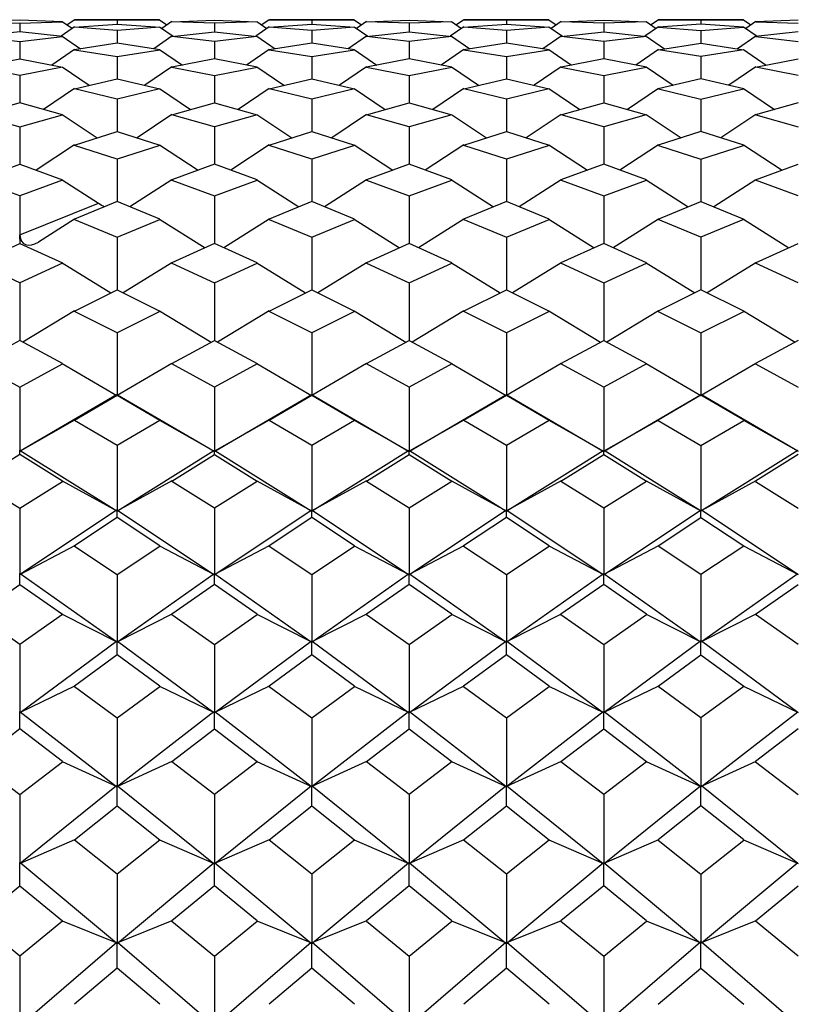
# Model space of a CAD drawing. Units: millimetres. Extents: x -18 to 444, y -35 to 1304.
# Drawn here: x 14 to 20, y 1097 to 1105 of the extents above; entities that cross this region are included whole.
import ezdxf

# ---------------------------------------------------------------- set-up
doc = ezdxf.new("R2010")
doc.units = ezdxf.units.MM
doc.layers.add('Default', color=7, linetype='Continuous')
doc.layers.add('DV1_Default', color=7, linetype='Continuous')

# ---------------------------------------------------------------- blocks, each defined once
blk = doc.blocks.new('SE')
at = {"layer": 'DV1_Default', "color": 7, "linetype": 'Continuous'}
for p, q in [((13.5796, 1104.6824), (13.2329, 1104.67)), ((13.9264, 1104.67), (13.5796, 1104.6824)), ((13.9253, 1104.6724), (14.0074, 1104.6152)), ((14.0262, 1104.6865), (13.9657, 1104.6443)), ((14.0254, 1104.6844), (14.3715, 1104.6841)), ((14.7159, 1104.6844), (14.0271, 1104.6844)), ((14.3715, 1104.6841), (14.7176, 1104.6844)), ((14.3715, 1104.6841), (14.3715, 1104.651)), ((14.7168, 1104.6865), (14.7773, 1104.6443)), ((14.8177, 1104.6724), (14.7356, 1104.6152)), ((14.8166, 1104.67), (15.1633, 1104.6824)), ((15.1633, 1104.6824), (15.5101, 1104.67)), ((15.509, 1104.6724), (15.5911, 1104.6152)), ((15.6099, 1104.6865), (15.5494, 1104.6443)), ((15.6091, 1104.6844), (15.9552, 1104.6841)), ((16.2996, 1104.6844), (15.6108, 1104.6844)), ((15.9552, 1104.6841), (16.3013, 1104.6844)), ((15.9552, 1104.6841), (15.9552, 1104.651)), ((16.3005, 1104.6865), (16.361, 1104.6443)), ((16.4014, 1104.6724), (16.3193, 1104.6152)), ((16.4003, 1104.67), (16.7471, 1104.6824)), ((16.7471, 1104.6824), (17.0938, 1104.67)), ((17.0927, 1104.6724), (17.1748, 1104.6152)), ((17.1936, 1104.6865), (17.1331, 1104.6443)), ((17.1928, 1104.6844), (17.5389, 1104.6841)), ((17.8833, 1104.6844), (17.1945, 1104.6844)), ((17.5389, 1104.6841), (17.885, 1104.6844)), ((17.5389, 1104.6841), (17.5389, 1104.651)), ((17.8843, 1104.6865), (17.9448, 1104.6443)), ((17.9851, 1104.6724), (17.903, 1104.6152)), ((17.984, 1104.67), (18.3308, 1104.6824)), ((18.3308, 1104.6824), (18.6775, 1104.67)), ((18.6764, 1104.6724), (18.7585, 1104.6152)), ((18.7773, 1104.6865), (18.7168, 1104.6443)), ((19.1226, 1104.6841), (18.7765, 1104.6844)), ((18.7782, 1104.6844), (19.467, 1104.6844)), ((19.4687, 1104.6844), (19.1226, 1104.6841)), ((19.1226, 1104.6841), (19.1226, 1104.651)), ((19.468, 1104.6865), (19.5285, 1104.6443)), ((19.5688, 1104.6724), (19.4867, 1104.6152)), ((19.9145, 1104.6824), (19.5677, 1104.67)), ((13.2331, 1104.6698), (13.5796, 1104.6573)), ((13.5796, 1104.6573), (13.9262, 1104.6698)), ((13.5796, 1104.6573), (13.5796, 1104.5889)), ((14.0258, 1104.628), (13.9154, 1104.5513)), ((14.0247, 1104.6257), (14.3715, 1104.651)), ((14.3715, 1104.5997), (14.0248, 1104.6253)), ((14.3715, 1104.651), (14.7183, 1104.6257)), ((14.7181, 1104.6253), (14.3715, 1104.5997)), ((14.3715, 1104.5997), (14.3715, 1104.4948)), ((14.7172, 1104.628), (14.8275, 1104.5513)), ((15.1633, 1104.6573), (14.8168, 1104.6698)), ((15.5099, 1104.6698), (15.1633, 1104.6573)), ((15.1633, 1104.6573), (15.1633, 1104.5889)), ((15.6095, 1104.628), (15.4992, 1104.5513)), ((15.6084, 1104.6257), (15.9552, 1104.651)), ((15.9552, 1104.5997), (15.6086, 1104.6253)), ((15.9552, 1104.651), (16.302, 1104.6257)), ((16.3019, 1104.6253), (15.9552, 1104.5997)), ((15.9552, 1104.5997), (15.9552, 1104.4948)), ((16.3009, 1104.628), (16.4113, 1104.5513)), ((16.7471, 1104.6573), (16.4005, 1104.6698)), ((17.0936, 1104.6698), (16.7471, 1104.6573)), ((16.7471, 1104.6573), (16.7471, 1104.5889)), ((17.1932, 1104.628), (17.0829, 1104.5513)), ((17.1921, 1104.6257), (17.5389, 1104.651)), ((17.5389, 1104.5997), (17.1923, 1104.6253)), ((17.5389, 1104.651), (17.8857, 1104.6257)), ((17.8856, 1104.6253), (17.5389, 1104.5997)), ((17.5389, 1104.5997), (17.5389, 1104.4948)), ((17.8846, 1104.628), (17.995, 1104.5513)), ((18.3308, 1104.6573), (17.9842, 1104.6698)), ((18.6773, 1104.6698), (18.3308, 1104.6573)), ((18.3308, 1104.6573), (18.3308, 1104.5889)), ((18.777, 1104.628), (18.6666, 1104.5513)), ((19.1226, 1104.651), (18.7758, 1104.6257)), ((18.776, 1104.6253), (19.1226, 1104.5997)), ((19.4694, 1104.6257), (19.1226, 1104.651)), ((19.1226, 1104.5997), (19.4693, 1104.6253)), ((19.1226, 1104.5997), (19.1226, 1104.4948)), ((19.4683, 1104.628), (19.5787, 1104.5513)), ((19.5679, 1104.6698), (19.9145, 1104.6573)), ((13.5796, 1104.5889), (13.2325, 1104.55)), ((13.233, 1104.5494), (13.5796, 1104.5102)), ((13.9267, 1104.55), (13.5796, 1104.5889)), ((13.5796, 1104.5102), (13.9262, 1104.5494)), ((13.5796, 1104.5102), (13.5796, 1104.3675)), ((13.9253, 1104.5523), (14.0739, 1104.4495)), ((14.8177, 1104.5523), (14.6691, 1104.4495)), ((14.8162, 1104.55), (15.1633, 1104.5889)), ((15.1633, 1104.5102), (14.8168, 1104.5494)), ((15.1633, 1104.5889), (15.5105, 1104.55)), ((15.5099, 1104.5494), (15.1633, 1104.5102)), ((15.1633, 1104.5102), (15.1633, 1104.3675)), ((15.509, 1104.5523), (15.6576, 1104.4495)), ((16.4014, 1104.5523), (16.2528, 1104.4495)), ((16.4, 1104.55), (16.7471, 1104.5889)), ((16.7471, 1104.5102), (16.4005, 1104.5494)), ((16.7471, 1104.5889), (17.0942, 1104.55)), ((17.0937, 1104.5494), (16.7471, 1104.5102)), ((16.7471, 1104.5102), (16.7471, 1104.3675)), ((17.0928, 1104.5523), (17.2414, 1104.4495)), ((17.9851, 1104.5523), (17.8365, 1104.4495)), ((17.9837, 1104.55), (18.3308, 1104.5889)), ((18.3308, 1104.5102), (17.9842, 1104.5494)), ((18.3308, 1104.5889), (18.6779, 1104.55)), ((18.6774, 1104.5494), (18.3308, 1104.5102)), ((18.3308, 1104.5102), (18.3308, 1104.3675)), ((18.6765, 1104.5523), (18.8251, 1104.4495)), ((19.5688, 1104.5523), (19.4202, 1104.4495)), ((19.9145, 1104.5889), (19.5674, 1104.55)), ((19.5679, 1104.5494), (19.9145, 1104.5102)), ((14.0258, 1104.4441), (13.8408, 1104.3169)), ((14.3715, 1104.4948), (14.0243, 1104.4419)), ((14.0248, 1104.4411), (14.3715, 1104.3878)), ((14.7187, 1104.4419), (14.3715, 1104.4948)), ((14.3715, 1104.3878), (14.7182, 1104.4411)), ((14.7172, 1104.4441), (14.9022, 1104.3169)), ((15.6095, 1104.4441), (15.4245, 1104.3169)), ((15.9552, 1104.4948), (15.608, 1104.4419)), ((15.6085, 1104.4411), (15.9552, 1104.3878)), ((16.3024, 1104.4419), (15.9552, 1104.4948)), ((15.9552, 1104.3878), (16.3019, 1104.4411)), ((16.3009, 1104.4441), (16.4859, 1104.3169)), ((17.1932, 1104.4441), (17.0083, 1104.3169)), ((17.5389, 1104.4948), (17.1917, 1104.4419)), ((17.1922, 1104.4411), (17.5389, 1104.3878)), ((17.8861, 1104.4419), (17.5389, 1104.4948)), ((17.5389, 1104.3878), (17.8856, 1104.4411)), ((17.8846, 1104.4441), (18.0696, 1104.3169)), ((18.7769, 1104.4441), (18.592, 1104.3169)), ((18.7755, 1104.4419), (19.1226, 1104.4948)), ((19.1226, 1104.3878), (18.7759, 1104.4411)), ((19.1226, 1104.4948), (19.4698, 1104.4419)), ((19.4693, 1104.4411), (19.1226, 1104.3878)), ((19.4684, 1104.4441), (19.6533, 1104.3169)), ((13.2324, 1104.3003), (13.5796, 1104.3675)), ((13.5796, 1104.3675), (13.9269, 1104.3003)), ((14.3715, 1104.3878), (14.3715, 1104.2062)), ((15.1633, 1104.3675), (14.8161, 1104.3003)), ((15.5106, 1104.3003), (15.1633, 1104.3675)), ((15.9552, 1104.3878), (15.9552, 1104.2062)), ((16.7471, 1104.3675), (16.3998, 1104.3003)), ((17.0943, 1104.3003), (16.7471, 1104.3675)), ((17.5389, 1104.3878), (17.5389, 1104.2062)), ((18.3308, 1104.3675), (17.9835, 1104.3003)), ((18.678, 1104.3003), (18.3308, 1104.3675)), ((19.1226, 1104.3878), (19.1226, 1104.2062)), ((19.5672, 1104.3003), (19.9145, 1104.3675)), ((13.5796, 1104.2315), (13.2329, 1104.2993)), ((13.9264, 1104.2993), (13.5796, 1104.2315)), ((13.9254, 1104.3024), (14.1449, 1104.1527)), ((14.8176, 1104.3024), (14.5981, 1104.1527)), ((14.8166, 1104.2993), (15.1633, 1104.2315)), ((15.1633, 1104.2315), (15.5101, 1104.2993)), ((15.5091, 1104.3024), (15.7286, 1104.1527)), ((16.4013, 1104.3024), (16.1818, 1104.1527)), ((16.4003, 1104.2993), (16.7471, 1104.2315)), ((16.7471, 1104.2315), (17.0938, 1104.2993)), ((17.0928, 1104.3024), (17.3123, 1104.1527)), ((17.985, 1104.3024), (17.7655, 1104.1527)), ((17.984, 1104.2993), (18.3308, 1104.2315)), ((18.3308, 1104.2315), (18.6775, 1104.2993)), ((18.6765, 1104.3024), (18.896, 1104.1527)), ((19.5687, 1104.3024), (19.3492, 1104.1527)), ((19.9145, 1104.2315), (19.5677, 1104.2993)), ((13.5796, 1104.2315), (13.5796, 1104.0099)), ((14.0242, 1104.1241), (14.3715, 1104.2062)), ((14.3715, 1104.2062), (14.7188, 1104.1241)), ((15.1633, 1104.2315), (15.1633, 1104.0099)), ((15.6079, 1104.1241), (15.9552, 1104.2062)), ((15.9552, 1104.2062), (16.3025, 1104.1241)), ((16.7471, 1104.2315), (16.7471, 1104.0099)), ((17.1916, 1104.1241), (17.5389, 1104.2062)), ((17.5389, 1104.2062), (17.8862, 1104.1241)), ((18.3308, 1104.2315), (18.3308, 1104.0099)), ((19.1226, 1104.2062), (18.7753, 1104.1241)), ((19.4699, 1104.1241), (19.1226, 1104.2062)), ((14.0257, 1104.1262), (13.7733, 1103.9558)), ((14.3715, 1104.0403), (14.0246, 1104.1229)), ((14.7184, 1104.1229), (14.3715, 1104.0403)), ((14.7173, 1104.1262), (14.9697, 1103.9558)), ((15.6094, 1104.1262), (15.357, 1103.9558)), ((15.9552, 1104.0403), (15.6083, 1104.1229)), ((16.3021, 1104.1229), (15.9552, 1104.0403)), ((16.301, 1104.1262), (16.5534, 1103.9558)), ((17.1931, 1104.1262), (16.9407, 1103.9558)), ((17.5389, 1104.0403), (17.1921, 1104.1229)), ((17.8858, 1104.1229), (17.5389, 1104.0403)), ((17.8847, 1104.1262), (18.1371, 1103.9558)), ((18.7768, 1104.1262), (18.5244, 1103.9558)), ((18.7758, 1104.1229), (19.1226, 1104.0403)), ((19.1226, 1104.0403), (19.4695, 1104.1229)), ((19.4684, 1104.1262), (19.7208, 1103.9558)), ((14.3715, 1104.0403), (14.3715, 1103.7781)), ((15.9552, 1104.0403), (15.9552, 1103.7781)), ((17.5389, 1104.0403), (17.5389, 1103.7781)), ((19.1226, 1104.0403), (19.1226, 1103.7781)), ((13.5796, 1104.0099), (13.2323, 1103.9128)), ((13.927, 1103.9128), (13.5796, 1104.0099)), ((14.816, 1103.9128), (15.1633, 1104.0099)), ((15.1633, 1104.0099), (15.5107, 1103.9128)), ((16.3997, 1103.9128), (16.7471, 1104.0099)), ((16.7471, 1104.0099), (17.0944, 1103.9128)), ((17.9834, 1103.9128), (18.3308, 1104.0099)), ((18.3308, 1104.0099), (18.6781, 1103.9128)), ((19.9145, 1104.0099), (19.5671, 1103.9128)), ((13.2327, 1103.9114), (13.5796, 1103.8137)), ((13.5796, 1103.8137), (13.9266, 1103.9114)), ((13.9254, 1103.9148), (14.2092, 1103.7256)), ((14.8175, 1103.9148), (14.5338, 1103.7256)), ((15.1633, 1103.8137), (14.8164, 1103.9114)), ((15.5103, 1103.9114), (15.1633, 1103.8137)), ((15.5092, 1103.9148), (15.7929, 1103.7256)), ((16.4013, 1103.9148), (16.1175, 1103.7256)), ((16.7471, 1103.8137), (16.4001, 1103.9114)), ((17.094, 1103.9114), (16.7471, 1103.8137)), ((17.0929, 1103.9148), (17.3766, 1103.7256)), ((17.985, 1103.9148), (17.7012, 1103.7256)), ((18.3308, 1103.8137), (17.9838, 1103.9114)), ((18.6777, 1103.9114), (18.3308, 1103.8137)), ((18.6766, 1103.9148), (18.9603, 1103.7256)), ((19.5687, 1103.9148), (19.2849, 1103.7256)), ((19.5675, 1103.9114), (19.9145, 1103.8137)), ((13.5796, 1103.8137), (13.5796, 1103.5102)), ((15.1633, 1103.8137), (15.1633, 1103.5102)), ((16.7471, 1103.8137), (16.7471, 1103.5102)), ((18.3308, 1103.8137), (18.3308, 1103.5102)), ((14.0241, 1103.6657), (14.3715, 1103.7781)), ((14.3715, 1103.7781), (14.7189, 1103.6657)), ((15.6078, 1103.6657), (15.9552, 1103.7781)), ((15.9552, 1103.7781), (16.3026, 1103.6657)), ((17.1915, 1103.6657), (17.5389, 1103.7781)), ((17.5389, 1103.7781), (17.8863, 1103.6657)), ((19.1226, 1103.7781), (18.7752, 1103.6657)), ((19.47, 1103.6657), (19.1226, 1103.7781)), ((14.0257, 1103.6676), (13.712, 1103.4616)), ((14.3715, 1103.5511), (14.0245, 1103.6641)), ((14.7185, 1103.6641), (14.3715, 1103.5511)), ((14.7173, 1103.6676), (15.031, 1103.4616)), ((15.6094, 1103.6676), (15.2957, 1103.4616)), ((15.9552, 1103.5511), (15.6082, 1103.6641)), ((16.3022, 1103.6641), (15.9552, 1103.5511)), ((16.301, 1103.6676), (16.6147, 1103.4616)), ((17.1931, 1103.6676), (16.8794, 1103.4616)), ((17.5389, 1103.5511), (17.1919, 1103.6641)), ((17.8859, 1103.6641), (17.5389, 1103.5511)), ((17.8847, 1103.6676), (18.1984, 1103.4616)), ((18.7768, 1103.6676), (18.4631, 1103.4616)), ((18.7756, 1103.6641), (19.1226, 1103.5511)), ((19.1226, 1103.5511), (19.4696, 1103.6641)), ((19.4684, 1103.6676), (19.7821, 1103.4616)), ((14.3715, 1103.5511), (14.3715, 1103.2061)), ((15.9552, 1103.5511), (15.9552, 1103.2061)), ((17.5389, 1103.5511), (17.5389, 1103.2061)), ((19.1226, 1103.5511), (19.1226, 1103.2061)), ((13.2322, 1103.3825), (13.5796, 1103.5102)), ((13.5796, 1103.5102), (13.9271, 1103.3825)), ((15.1633, 1103.5102), (14.8159, 1103.3825)), ((15.5108, 1103.3825), (15.1633, 1103.5102)), ((16.7471, 1103.5102), (16.3996, 1103.3825)), ((17.0945, 1103.3825), (16.7471, 1103.5102)), ((18.3308, 1103.5102), (17.9833, 1103.3825)), ((18.6782, 1103.3825), (18.3308, 1103.5102)), ((19.567, 1103.3825), (19.9145, 1103.5102)), ((13.5796, 1103.2523), (13.2325, 1103.3806)), ((13.9267, 1103.3806), (13.5796, 1103.2523)), ((13.9255, 1103.3842), (14.2196, 1103.1944)), ((14.8175, 1103.3842), (14.4753, 1103.1633)), ((14.8162, 1103.3806), (15.1633, 1103.2523)), ((15.1633, 1103.2523), (15.5105, 1103.3806)), ((15.5092, 1103.3842), (15.8514, 1103.1633)), ((16.4012, 1103.3842), (16.059, 1103.1633)), ((16.4, 1103.3806), (16.7471, 1103.2523)), ((16.7471, 1103.2523), (17.0942, 1103.3806)), ((17.0929, 1103.3842), (17.4351, 1103.1633)), ((17.9849, 1103.3842), (17.6427, 1103.1633)), ((17.9837, 1103.3806), (18.3308, 1103.2523)), ((18.3308, 1103.2523), (18.6779, 1103.3806)), ((18.6766, 1103.3842), (19.0188, 1103.1633)), ((19.5686, 1103.3842), (19.2265, 1103.1633)), ((19.9145, 1103.2523), (19.5674, 1103.3806)), ((13.5796, 1103.2523), (13.5796, 1102.8657)), ((15.1633, 1103.2523), (15.1633, 1102.8657)), ((16.7471, 1103.2523), (16.7471, 1102.8657)), ((18.3308, 1103.2523), (18.3308, 1102.8657)), ((13.5798, 1102.9355), (14.2196, 1103.1944)), ((14.3715, 1103.2061), (14.024, 1103.063)), ((14.719, 1103.063), (14.3715, 1103.2061)), ((15.9552, 1103.2061), (15.6077, 1103.063)), ((16.3027, 1103.063), (15.9552, 1103.2061)), ((17.5389, 1103.2061), (17.1914, 1103.063)), ((17.8864, 1103.063), (17.5389, 1103.2061)), ((18.7751, 1103.063), (19.1226, 1103.2061)), ((19.1226, 1103.2061), (19.4701, 1103.063)), ((14.0256, 1103.0646), (13.7306, 1102.8779)), ((14.0243, 1103.0609), (14.3715, 1102.9172)), ((14.3715, 1102.9172), (14.7187, 1103.0609)), ((14.7174, 1103.0646), (15.0868, 1102.8308)), ((15.6093, 1103.0646), (15.2399, 1102.8308)), ((15.608, 1103.0609), (15.9552, 1102.9172)), ((15.9552, 1102.9172), (16.3024, 1103.0609)), ((16.3011, 1103.0646), (16.6705, 1102.8308)), ((17.193, 1103.0646), (16.8236, 1102.8308)), ((17.1917, 1103.0609), (17.5389, 1102.9172)), ((17.5389, 1102.9172), (17.8861, 1103.0609)), ((17.8848, 1103.0646), (18.2542, 1102.8308)), ((18.7768, 1103.0646), (18.4073, 1102.8308)), ((19.1226, 1102.9172), (18.7754, 1103.0609)), ((19.4698, 1103.0609), (19.1226, 1102.9172)), ((19.4685, 1103.0646), (19.8379, 1102.8308)), ((13.5829, 1102.8642), (13.5798, 1102.9355)), ((14.3715, 1102.9172), (14.3715, 1102.4893)), ((15.9552, 1102.9172), (15.9552, 1102.4893)), ((17.5389, 1102.9172), (17.5389, 1102.4893)), ((19.1226, 1102.9172), (19.1226, 1102.4893)), ((13.2321, 1102.7074), (13.5796, 1102.8657)), ((13.5796, 1102.8657), (13.9272, 1102.7074)), ((15.1633, 1102.8657), (14.8158, 1102.7074)), ((15.5109, 1102.7074), (15.1633, 1102.8657)), ((16.7471, 1102.8657), (16.3995, 1102.7074)), ((17.0946, 1102.7074), (16.7471, 1102.8657)), ((18.3308, 1102.8657), (17.9832, 1102.7074)), ((18.6783, 1102.7074), (18.3308, 1102.8657)), ((19.567, 1102.7074), (19.9145, 1102.8657)), ((13.5796, 1102.546), (13.2324, 1102.705)), ((13.9269, 1102.705), (13.5796, 1102.546)), ((13.9255, 1102.7088), (14.321, 1102.4641)), ((14.8175, 1102.7088), (14.4219, 1102.4641)), ((14.8161, 1102.705), (15.1633, 1102.546)), ((15.1633, 1102.546), (15.5106, 1102.705)), ((15.5092, 1102.7088), (15.9047, 1102.4641)), ((16.4012, 1102.7088), (16.0057, 1102.4641)), ((16.3998, 1102.705), (16.7471, 1102.546)), ((16.7471, 1102.546), (17.0943, 1102.705)), ((17.0929, 1102.7088), (17.4885, 1102.4641)), ((17.9849, 1102.7088), (17.5894, 1102.4641)), ((17.9835, 1102.705), (18.3308, 1102.546)), ((18.3308, 1102.546), (18.678, 1102.705)), ((18.6767, 1102.7088), (19.0722, 1102.4641)), ((19.5686, 1102.7088), (19.1731, 1102.4641)), ((19.9145, 1102.546), (19.5672, 1102.705)), ((13.5796, 1102.546), (13.5796, 1102.0773)), ((15.1633, 1102.546), (15.1633, 1102.0773)), ((16.7471, 1102.546), (16.7471, 1102.0773)), ((18.3308, 1102.546), (18.3308, 1102.0773)), ((14.0239, 1102.3159), (14.3715, 1102.4893)), ((14.3715, 1102.4893), (14.719, 1102.3159)), ((15.6077, 1102.3159), (15.9552, 1102.4893)), ((15.9552, 1102.4893), (16.3028, 1102.3159)), ((17.1914, 1102.3159), (17.5389, 1102.4893)), ((17.5389, 1102.4893), (17.8865, 1102.3159)), ((19.1226, 1102.4893), (18.7751, 1102.3159)), ((19.4702, 1102.3159), (19.1226, 1102.4893)), ((14.0256, 1102.3171), (13.6051, 1102.0636)), ((14.3715, 1102.1393), (14.0242, 1102.3133)), ((14.7188, 1102.3133), (14.3715, 1102.1393)), ((14.7174, 1102.3171), (15.1379, 1102.0636)), ((15.6093, 1102.3171), (15.1888, 1102.0636)), ((15.9552, 1102.1393), (15.6079, 1102.3133)), ((16.3025, 1102.3133), (15.9552, 1102.1393)), ((16.3011, 1102.3171), (16.7216, 1102.0636)), ((17.193, 1102.3171), (16.7725, 1102.0636)), ((17.5389, 1102.1393), (17.1916, 1102.3133)), ((17.8862, 1102.3133), (17.5389, 1102.1393)), ((17.8848, 1102.3171), (18.3053, 1102.0636)), ((18.7767, 1102.3171), (18.3562, 1102.0636)), ((18.7753, 1102.3133), (19.1226, 1102.1393)), ((19.1226, 1102.1393), (19.4699, 1102.3133)), ((19.4685, 1102.3171), (19.889, 1102.0636)), ((14.3715, 1102.1393), (14.3715, 1101.6336)), ((15.9552, 1102.1393), (15.9552, 1101.6336)), ((17.5389, 1102.1393), (17.5389, 1101.6336)), ((19.1226, 1102.1393), (19.1226, 1101.6336)), ((13.5796, 1102.0773), (13.2321, 1101.8891)), ((13.9272, 1101.8891), (13.5796, 1102.0773)), ((14.8158, 1101.8891), (15.1633, 1102.0773)), ((15.1633, 1102.0773), (15.5109, 1101.8891)), ((16.3995, 1101.8891), (16.7471, 1102.0773)), ((16.7471, 1102.0773), (17.0946, 1101.8891)), ((17.9832, 1101.8891), (18.3308, 1102.0773)), ((18.3308, 1102.0773), (18.6783, 1101.8891)), ((19.9145, 1102.0773), (19.5669, 1101.8891)), ((13.2323, 1101.8863), (13.5796, 1101.6976)), ((13.5796, 1101.6976), (13.927, 1101.8863)), ((13.9255, 1101.8902), (14.3695, 1101.63)), ((14.8174, 1101.8902), (14.3732, 1101.6299)), ((15.1633, 1101.6976), (14.816, 1101.8863)), ((15.5107, 1101.8863), (15.1633, 1101.6976)), ((15.5093, 1101.8902), (15.9532, 1101.63)), ((16.4011, 1101.8902), (15.9569, 1101.6299)), ((16.7471, 1101.6976), (16.3997, 1101.8863)), ((17.0944, 1101.8863), (16.7471, 1101.6976)), ((17.093, 1101.8902), (17.5369, 1101.63)), ((17.9849, 1101.8902), (17.5406, 1101.6299)), ((18.3308, 1101.6976), (17.9834, 1101.8863)), ((18.6781, 1101.8863), (18.3308, 1101.6976)), ((18.6767, 1101.8902), (19.1208, 1101.63)), ((19.5686, 1101.8902), (19.1245, 1101.63)), ((19.5671, 1101.8863), (19.9145, 1101.6976)), ((13.5796, 1101.6976), (13.5796, 1101.1804)), ((14.3671, 1101.6352), (13.5829, 1101.1776)), ((14.0239, 1101.4279), (14.3715, 1101.6306)), ((14.3715, 1101.6306), (14.3715, 1101.6376)), ((14.3715, 1101.6306), (14.7191, 1101.4279)), ((14.3757, 1101.6353), (15.1599, 1101.1776)), ((15.1633, 1101.6976), (15.1633, 1101.1804)), ((15.1667, 1101.1776), (15.9508, 1101.6352)), ((15.6076, 1101.4279), (15.9552, 1101.6306)), ((15.9552, 1101.6306), (15.9552, 1101.6376)), ((15.9552, 1101.6306), (16.3028, 1101.4279)), ((15.9594, 1101.6353), (16.7436, 1101.1776)), ((16.7471, 1101.6976), (16.7471, 1101.1804)), ((16.7504, 1101.1776), (17.5345, 1101.6352)), ((17.1913, 1101.4279), (17.5389, 1101.6306)), ((17.5389, 1101.6306), (17.5389, 1101.6376)), ((17.5389, 1101.6306), (17.8865, 1101.4279)), ((17.5431, 1101.6353), (18.3274, 1101.1776)), ((18.3308, 1101.6976), (18.3308, 1101.1804)), ((18.3342, 1101.1776), (19.1183, 1101.6352)), ((19.1226, 1101.6306), (18.775, 1101.4279)), ((19.1226, 1101.6306), (19.1226, 1101.6376)), ((19.4702, 1101.4279), (19.1226, 1101.6306)), ((19.9111, 1101.1776), (19.1269, 1101.6352)), ((14.0256, 1101.4288), (13.5814, 1101.1767)), ((14.3715, 1101.2219), (14.0241, 1101.425)), ((14.7189, 1101.425), (14.3715, 1101.2219)), ((14.7174, 1101.4288), (15.1614, 1101.1769)), ((15.6093, 1101.4288), (15.1651, 1101.1767)), ((15.9552, 1101.2219), (15.6078, 1101.425)), ((16.3026, 1101.425), (15.9552, 1101.2219)), ((16.3011, 1101.4288), (16.7451, 1101.1769)), ((17.193, 1101.4288), (16.7488, 1101.1767)), ((17.5389, 1101.2219), (17.1915, 1101.425)), ((17.8863, 1101.425), (17.5389, 1101.2219)), ((17.8848, 1101.4288), (18.3289, 1101.1768)), ((18.7767, 1101.4288), (18.3326, 1101.1768)), ((18.7752, 1101.425), (19.1226, 1101.2219)), ((19.1226, 1101.2219), (19.47, 1101.425)), ((19.4685, 1101.4288), (19.9126, 1101.1768)), ((13.5796, 1101.15), (13.2321, 1100.9334)), ((13.5796, 1101.15), (13.5796, 1101.1843)), ((13.9272, 1100.9334), (13.5796, 1101.15)), ((13.5838, 1101.1821), (14.3679, 1100.6915)), ((14.3715, 1101.2219), (14.3715, 1100.6943)), ((14.375, 1100.6915), (15.1591, 1101.182)), ((14.8158, 1100.9334), (15.1633, 1101.15)), ((15.1633, 1101.15), (15.1633, 1101.1843)), ((15.1633, 1101.15), (15.5109, 1100.9334)), ((15.1675, 1101.1821), (15.9516, 1100.6915)), ((15.9552, 1101.2219), (15.9552, 1100.6943)), ((15.9587, 1100.6915), (16.7428, 1101.182)), ((16.3995, 1100.9334), (16.7471, 1101.15)), ((16.7471, 1101.15), (16.7471, 1101.1843)), ((16.7471, 1101.15), (17.0946, 1100.9334)), ((16.7512, 1101.1821), (17.5353, 1100.6915)), ((17.5389, 1101.2219), (17.5389, 1100.6943)), ((17.5424, 1100.6915), (18.3266, 1101.1821)), ((17.9832, 1100.9334), (18.3308, 1101.15)), ((18.3308, 1101.15), (18.3308, 1101.1843)), ((18.3308, 1101.15), (18.6783, 1100.9334)), ((19.1191, 1100.6915), (18.335, 1101.1821)), ((19.1226, 1101.2219), (19.1226, 1100.6943)), ((19.9103, 1101.1821), (19.1262, 1100.6915)), ((19.9145, 1101.15), (19.5669, 1100.9334)), ((13.2322, 1100.9302), (13.5796, 1100.7133)), ((13.5796, 1100.7133), (13.9271, 1100.9302)), ((13.9256, 1100.9341), (14.3695, 1100.6909)), ((14.8174, 1100.9341), (14.3733, 1100.6908)), ((15.1633, 1100.7133), (14.8159, 1100.9302)), ((15.5108, 1100.9302), (15.1633, 1100.7133)), ((15.5093, 1100.9341), (15.9532, 1100.6909)), ((16.4011, 1100.9341), (15.957, 1100.6908)), ((16.7471, 1100.7133), (16.3996, 1100.9302)), ((17.0945, 1100.9302), (16.7471, 1100.7133)), ((17.093, 1100.9341), (17.5369, 1100.6909)), ((17.9848, 1100.9341), (17.5407, 1100.6908)), ((18.3308, 1100.7133), (17.9833, 1100.9302)), ((18.6782, 1100.9302), (18.3308, 1100.7133)), ((18.6767, 1100.9341), (19.1207, 1100.6909)), ((19.5685, 1100.9341), (19.1245, 1100.6909)), ((19.567, 1100.9302), (19.9145, 1100.7133)), ((13.5796, 1100.7133), (13.5796, 1100.1768)), ((14.3673, 1100.6961), (13.5833, 1100.1739)), ((14.3715, 1100.6368), (14.3715, 1100.6982)), ((14.3756, 1100.6962), (15.1596, 1100.174)), ((15.1633, 1100.7133), (15.1633, 1100.1768)), ((15.167, 1100.1739), (15.951, 1100.6961)), ((15.9552, 1100.6368), (15.9552, 1100.6982)), ((15.9593, 1100.6962), (16.7434, 1100.174)), ((16.7471, 1100.7133), (16.7471, 1100.1768)), ((16.7507, 1100.1739), (17.5347, 1100.6961)), ((17.5389, 1100.6368), (17.5389, 1100.6982)), ((17.543, 1100.6962), (18.3271, 1100.174)), ((18.3308, 1100.7133), (18.3308, 1100.1768)), ((18.3344, 1100.1739), (19.1185, 1100.6962)), ((19.1226, 1100.6368), (19.1226, 1100.6982)), ((19.9108, 1100.1739), (19.1267, 1100.6962)), ((14.3715, 1100.6368), (14.0239, 1100.4069)), ((14.7191, 1100.4069), (14.3715, 1100.6368)), ((15.9552, 1100.6368), (15.6076, 1100.4069)), ((16.3028, 1100.4069), (15.9552, 1100.6368)), ((17.5389, 1100.6368), (17.1913, 1100.4069)), ((17.8865, 1100.4069), (17.5389, 1100.6368)), ((18.7751, 1100.4069), (19.1226, 1100.6368)), ((19.1226, 1100.6368), (19.4702, 1100.4069)), ((14.0256, 1100.4074), (13.5815, 1100.1735)), ((14.024, 1100.4035), (14.3715, 1100.1735)), ((14.3715, 1100.1735), (14.719, 1100.4035)), ((14.7174, 1100.4074), (15.1614, 1100.1735)), ((15.6093, 1100.4074), (15.1652, 1100.1735)), ((15.6077, 1100.4035), (15.9552, 1100.1735)), ((15.9552, 1100.1735), (16.3027, 1100.4035)), ((16.3011, 1100.4074), (16.7451, 1100.1735)), ((17.193, 1100.4074), (16.7489, 1100.1735)), ((17.1914, 1100.4035), (17.5389, 1100.1735)), ((17.5389, 1100.1735), (17.8864, 1100.4035)), ((17.8848, 1100.4074), (18.3288, 1100.1735)), ((18.7767, 1100.4074), (18.3326, 1100.1735)), ((19.1226, 1100.1735), (18.7751, 1100.4035)), ((19.4701, 1100.4035), (19.1226, 1100.1735)), ((19.4686, 1100.4074), (19.9126, 1100.1735)), ((13.5796, 1100.0925), (13.5796, 1100.1807)), ((14.3677, 1099.6265), (13.5837, 1100.1788)), ((14.3715, 1100.1735), (14.3715, 1099.6294)), ((14.3753, 1099.6265), (15.1593, 1100.1788)), ((15.1633, 1100.0925), (15.1633, 1100.1807)), ((15.1673, 1100.1789), (15.9514, 1099.6265)), ((15.9552, 1100.1735), (15.9552, 1099.6294)), ((15.959, 1099.6265), (16.743, 1100.1788)), ((16.7471, 1100.0925), (16.7471, 1100.1807)), ((16.751, 1100.1789), (17.5351, 1099.6265)), ((17.5389, 1100.1735), (17.5389, 1099.6294)), ((17.5427, 1099.6265), (18.3267, 1100.1788)), ((18.3308, 1100.0925), (18.3308, 1100.1807)), ((18.3348, 1100.1789), (19.1188, 1099.6265)), ((19.1226, 1100.1735), (19.1226, 1099.6294)), ((19.9105, 1100.1788), (19.1264, 1099.6265)), ((13.2321, 1099.85), (13.5796, 1100.0925)), ((13.5796, 1100.0925), (13.9272, 1099.85)), ((15.1633, 1100.0925), (14.8158, 1099.85)), ((15.5109, 1099.85), (15.1633, 1100.0925)), ((16.7471, 1100.0925), (16.3995, 1099.85)), ((17.0946, 1099.85), (16.7471, 1100.0925)), ((18.3308, 1100.0925), (17.9832, 1099.85)), ((18.6783, 1099.85), (18.3308, 1100.0925)), ((19.5669, 1099.85), (19.9145, 1100.0925)), ((13.5796, 1099.6038), (13.2321, 1099.8464)), ((13.9272, 1099.8464), (13.5796, 1099.6038)), ((13.9256, 1099.8503), (14.3696, 1099.6262)), ((14.8174, 1099.8503), (14.3734, 1099.6262)), ((14.8158, 1099.8464), (15.1633, 1099.6038)), ((15.1633, 1099.6038), (15.5109, 1099.8464)), ((15.5093, 1099.8503), (15.9533, 1099.6262)), ((16.4011, 1099.8503), (15.9571, 1099.6262)), ((16.3995, 1099.8464), (16.7471, 1099.6038)), ((16.7471, 1099.6038), (17.0946, 1099.8464)), ((17.093, 1099.8503), (17.537, 1099.6262)), ((17.9848, 1099.8503), (17.5408, 1099.6262)), ((17.9832, 1099.8464), (18.3308, 1099.6038)), ((18.3308, 1099.6038), (18.6783, 1099.8464)), ((18.6767, 1099.8503), (19.1207, 1099.6262)), ((19.5685, 1099.8503), (19.1245, 1099.6262)), ((19.9145, 1099.6038), (19.5669, 1099.8464)), ((13.5836, 1099.0508), (14.3676, 1099.6315)), ((14.3715, 1099.5187), (14.3715, 1099.6332)), ((14.3754, 1099.6315), (15.1594, 1099.0508)), ((15.1673, 1099.0508), (15.9513, 1099.6315)), ((15.9552, 1099.5187), (15.9552, 1099.6332)), ((15.9591, 1099.6315), (16.7431, 1099.0508)), ((16.751, 1099.0508), (17.535, 1099.6315)), ((17.5389, 1099.5187), (17.5389, 1099.6332)), ((17.5428, 1099.6315), (18.3269, 1099.0508)), ((19.1187, 1099.6315), (18.3347, 1099.0508)), ((19.1226, 1099.5187), (19.1226, 1099.6332)), ((19.9106, 1099.0508), (19.1265, 1099.6315)), ((13.5796, 1099.6038), (13.5796, 1099.0537)), ((15.1633, 1099.6038), (15.1633, 1099.0537)), ((16.7471, 1099.6038), (16.7471, 1099.0537)), ((18.3308, 1099.6038), (18.3308, 1099.0537)), ((14.3715, 1099.5187), (14.024, 1099.2643)), ((14.719, 1099.2643), (14.3715, 1099.5187)), ((15.9552, 1099.5187), (15.6077, 1099.2643)), ((16.3027, 1099.2643), (15.9552, 1099.5187)), ((17.5389, 1099.5187), (17.1914, 1099.2643)), ((17.8864, 1099.2643), (17.5389, 1099.5187)), ((18.7751, 1099.2643), (19.1226, 1099.5187)), ((19.1226, 1099.5187), (19.4702, 1099.2643)), ((14.0256, 1099.2645), (13.5816, 1099.0507)), ((14.0239, 1099.2606), (14.3715, 1099.0063)), ((14.3715, 1099.0063), (14.7191, 1099.2606)), ((14.7174, 1099.2645), (15.1614, 1099.0507)), ((15.6093, 1099.2645), (15.1653, 1099.0507)), ((15.6076, 1099.2606), (15.9552, 1099.0063)), ((15.9552, 1099.0063), (16.3028, 1099.2606)), ((16.3011, 1099.2645), (16.7451, 1099.0507)), ((17.193, 1099.2645), (16.749, 1099.0507)), ((17.1914, 1099.2606), (17.5389, 1099.0063)), ((17.5389, 1099.0063), (17.8865, 1099.2606)), ((17.8849, 1099.2645), (18.3289, 1099.0507)), ((18.7767, 1099.2645), (18.3327, 1099.0507)), ((19.1226, 1099.0063), (18.7751, 1099.2606)), ((19.4702, 1099.2606), (19.1226, 1099.0063)), ((19.4686, 1099.2645), (19.9126, 1099.0507)), ((13.5796, 1098.9173), (13.5796, 1099.0576)), ((13.5834, 1099.0561), (14.3675, 1098.4489)), ((14.3715, 1099.0063), (14.3715, 1098.4518)), ((15.1596, 1099.0561), (14.3755, 1098.4489)), ((15.1633, 1098.9173), (15.1633, 1099.0576)), ((15.9512, 1098.4489), (15.1671, 1099.0561)), ((15.9552, 1099.0063), (15.9552, 1098.4518)), ((16.7433, 1099.0561), (15.9593, 1098.4489)), ((16.7471, 1098.9173), (16.7471, 1099.0576)), ((17.5349, 1098.4489), (16.7509, 1099.0561)), ((17.5389, 1099.0063), (17.5389, 1098.4518)), ((18.327, 1099.0561), (17.543, 1098.4489)), ((18.3308, 1098.9173), (18.3308, 1099.0576)), ((19.1186, 1098.4489), (18.3346, 1099.0561)), ((19.1226, 1099.0063), (19.1226, 1098.4518)), ((19.1267, 1098.4489), (19.9107, 1099.0561)), ((13.5796, 1098.9173), (13.2321, 1098.652)), ((13.9271, 1098.652), (13.5796, 1098.9173)), ((14.8158, 1098.652), (15.1633, 1098.9173)), ((15.1633, 1098.9173), (15.5109, 1098.652)), ((16.3996, 1098.652), (16.7471, 1098.9173)), ((16.7471, 1098.9173), (17.0946, 1098.652)), ((17.9833, 1098.652), (18.3308, 1098.9173)), ((18.3308, 1098.9173), (18.6783, 1098.652)), ((19.9145, 1098.9173), (19.567, 1098.652)), ((13.2321, 1098.6481), (13.5796, 1098.383)), ((13.5796, 1098.383), (13.9272, 1098.6481)), ((13.9256, 1098.6519), (14.3696, 1098.449)), ((14.8174, 1098.6519), (14.3734, 1098.449)), ((15.1633, 1098.383), (14.8158, 1098.6481)), ((15.5109, 1098.6481), (15.1633, 1098.383)), ((15.5093, 1098.6519), (15.9533, 1098.449)), ((16.4011, 1098.6519), (15.9572, 1098.449)), ((16.7471, 1098.383), (16.3995, 1098.6481)), ((17.0946, 1098.6481), (16.7471, 1098.383)), ((17.093, 1098.6519), (17.5371, 1098.449)), ((17.9848, 1098.6519), (17.5409, 1098.449)), ((18.3308, 1098.383), (17.9832, 1098.6481)), ((18.6783, 1098.6481), (18.3308, 1098.383)), ((18.6767, 1098.6519), (19.1208, 1098.449)), ((19.5685, 1098.6519), (19.1246, 1098.449)), ((19.5669, 1098.6481), (19.9145, 1098.383)), ((14.3678, 1098.4543), (13.5838, 1097.8229)), ((14.3715, 1098.2904), (14.3715, 1098.4556)), ((14.3752, 1098.4543), (15.1592, 1097.8228)), ((15.1675, 1097.8228), (15.9516, 1098.4543)), ((15.9552, 1098.2904), (15.9552, 1098.4556)), ((15.9589, 1098.4543), (16.7429, 1097.8228)), ((16.7512, 1097.8228), (17.5353, 1098.4543)), ((17.5389, 1098.2904), (17.5389, 1098.4556)), ((17.5426, 1098.4543), (18.3266, 1097.8228)), ((18.3349, 1097.8228), (19.119, 1098.4543)), ((19.1226, 1098.2904), (19.1226, 1098.4556)), ((19.9104, 1097.8228), (19.1263, 1098.4543)), ((13.5796, 1098.383), (13.5796, 1097.8257)), ((15.1633, 1098.383), (15.1633, 1097.8257)), ((16.7471, 1098.383), (16.7471, 1097.8257)), ((18.3308, 1098.383), (18.3308, 1097.8257)), ((14.024, 1098.015), (14.3715, 1098.2904)), ((14.3715, 1098.2904), (14.719, 1098.015)), ((15.6077, 1098.015), (15.9552, 1098.2904)), ((15.9552, 1098.2904), (16.3027, 1098.015)), ((17.1914, 1098.015), (17.5389, 1098.2904)), ((17.5389, 1098.2904), (17.8864, 1098.015)), ((19.1226, 1098.2904), (18.7752, 1098.015)), ((19.4701, 1098.015), (19.1226, 1098.2904)), ((14.0256, 1098.0148), (13.5816, 1097.8232)), ((14.3715, 1097.7361), (14.0239, 1098.011)), ((14.7191, 1098.011), (14.3715, 1097.7361)), ((14.7174, 1098.0148), (15.1615, 1097.8231)), ((15.6093, 1098.0148), (15.1652, 1097.8231)), ((15.9552, 1097.7361), (15.6076, 1098.011)), ((16.3028, 1098.011), (15.9552, 1097.7361)), ((16.3011, 1098.0148), (16.7452, 1097.8231)), ((17.193, 1098.0148), (16.749, 1097.8231)), ((17.5389, 1097.7361), (17.1913, 1098.011)), ((17.8865, 1098.011), (17.5389, 1097.7361)), ((17.8848, 1098.0148), (18.3289, 1097.8231)), ((18.7767, 1098.0148), (18.3327, 1097.8231)), ((18.775, 1098.011), (19.1226, 1097.7361)), ((19.1226, 1097.7361), (19.4702, 1098.011)), ((19.4686, 1098.0148), (19.9127, 1097.8231)), ((13.5796, 1097.6403), (13.5796, 1097.8295)), ((14.3674, 1097.1748), (13.5832, 1097.8284)), ((14.3758, 1097.175), (15.1598, 1097.8284)), ((15.1633, 1097.6403), (15.1633, 1097.8295)), ((15.1669, 1097.8284), (15.951, 1097.1749)), ((15.9594, 1097.1749), (16.7435, 1097.8284)), ((16.7471, 1097.6403), (16.7471, 1097.8295)), ((16.7506, 1097.8284), (17.5347, 1097.1749)), ((17.5431, 1097.1749), (18.3272, 1097.8284)), ((18.3308, 1097.6403), (18.3308, 1097.8295)), ((18.3343, 1097.8284), (19.1184, 1097.1749)), ((19.911, 1097.8285), (19.1268, 1097.1749)), ((14.3715, 1097.7361), (14.3715, 1097.1777)), ((15.9552, 1097.7361), (15.9552, 1097.1777)), ((17.5389, 1097.7361), (17.5389, 1097.1777)), ((19.1226, 1097.7361), (19.1226, 1097.1777)), ((13.2322, 1097.3558), (13.5796, 1097.6403)), ((13.5796, 1097.6403), (13.9271, 1097.3558)), ((15.1633, 1097.6403), (14.8159, 1097.3558)), ((15.5108, 1097.3558), (15.1633, 1097.6403)), ((16.7471, 1097.6403), (16.3996, 1097.3558)), ((17.0945, 1097.3558), (16.7471, 1097.6403)), ((18.3308, 1097.6403), (17.9833, 1097.3558)), ((18.6782, 1097.3558), (18.3308, 1097.6403)), ((19.5671, 1097.3558), (19.9145, 1097.6403)), ((13.5796, 1097.0678), (13.2321, 1097.3516)), ((13.9272, 1097.3516), (13.5796, 1097.0678)), ((13.9256, 1097.3553), (14.3697, 1097.1753)), ((14.8174, 1097.3553), (14.3735, 1097.1754)), ((14.8158, 1097.3516), (15.1633, 1097.0678)), ((15.1633, 1097.0678), (15.5109, 1097.3516)), ((15.5093, 1097.3553), (15.9533, 1097.1754)), ((16.4011, 1097.3553), (15.9571, 1097.1754)), ((16.3995, 1097.3516), (16.7471, 1097.0678)), ((16.7471, 1097.0678), (17.0946, 1097.3516)), ((17.093, 1097.3553), (17.537, 1097.1754)), ((17.9848, 1097.3553), (17.5408, 1097.1754)), ((17.9832, 1097.3516), (18.3308, 1097.0678)), ((18.3308, 1097.0678), (18.6783, 1097.3516)), ((18.6767, 1097.3553), (19.1207, 1097.1754)), ((19.5686, 1097.3553), (19.1245, 1097.1754)), ((19.9145, 1097.0678), (19.5669, 1097.3516)), ((13.584, 1096.5075), (14.3682, 1097.1807)), ((14.3715, 1096.9692), (14.3715, 1097.1816)), ((14.375, 1097.1806), (15.1591, 1096.5074)), ((15.1676, 1096.5074), (15.9518, 1097.1806)), ((15.9552, 1096.9692), (15.9552, 1097.1816)), ((15.9586, 1097.1806), (16.7428, 1096.5074)), ((16.7514, 1096.5074), (17.5355, 1097.1806)), ((17.5389, 1096.9692), (17.5389, 1097.1816)), ((17.5423, 1097.1806), (18.3265, 1096.5074)), ((19.1192, 1097.1806), (18.3351, 1096.5074)), ((19.1226, 1096.9692), (19.1226, 1097.1816)), ((19.9103, 1096.5074), (19.126, 1097.1806)), ((13.5796, 1097.0678), (13.5796, 1096.5102)), ((15.1633, 1097.0678), (15.1633, 1096.5102)), ((16.7471, 1097.0678), (16.7471, 1096.5102)), ((18.3308, 1097.0678), (18.3308, 1096.5102)), ((14.3715, 1096.9692), (14.0241, 1096.6767)), ((14.7189, 1096.6767), (14.3715, 1096.9692)), ((15.9552, 1096.9692), (15.6078, 1096.6767)), ((16.3026, 1096.6767), (15.9552, 1096.9692)), ((17.5389, 1096.9692), (17.1915, 1096.6767)), ((17.8863, 1096.6767), (17.5389, 1096.9692)), ((18.7753, 1096.6767), (19.1226, 1096.9692)), ((19.1226, 1096.9692), (19.47, 1096.6767))]:
    blk.add_line(p, q, dxfattribs=at)
for centre, major_axis, ratio, start_param, end_param in [((14.2222, 1103.235), (-0.1481, 0.1005), 0.19761, -4.596704, -4.253833), ((13.7292, 1103.0355), (0.1156, 0.1725), 0.549597, 2.499198, 4.035041)]:
    blk.add_ellipse(centre, major_axis=major_axis, ratio=ratio, start_param=start_param, end_param=end_param, dxfattribs=at)

msp = doc.modelspace()

# ---------------------------------------------------------------- block references
at = {"layer": 'Default'}
msp.add_blockref('SE', (0, 0), dxfattribs=at)

doc.saveas('drawing.dxf')
